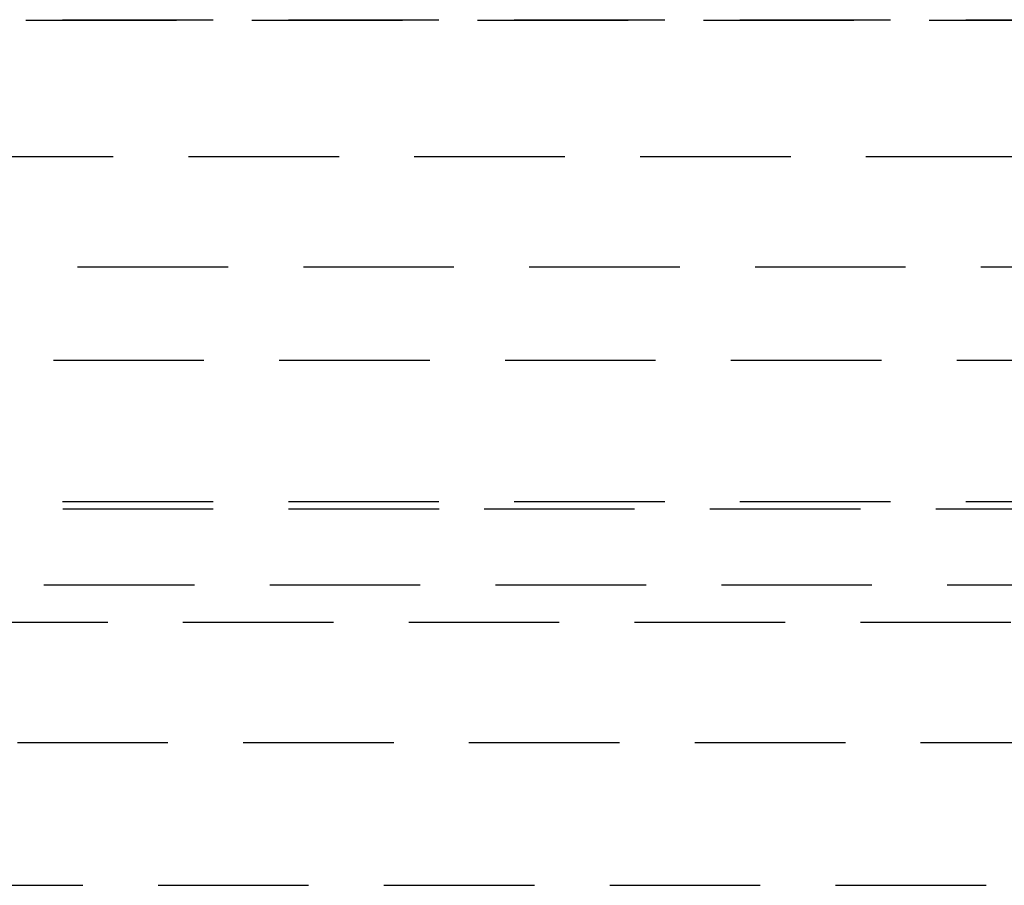
# Model space of a CAD drawing. Extents: x 0 to 1250, y 0 to 1020.
# Drawn here: x 242 to 259, y 871 to 886 of the extents above; entities that cross this region are included whole.
import ezdxf

# ---------------------------------------------------------------- set-up
doc = ezdxf.new("R2010")
doc.units = 0
doc.header["$LTSCALE"] = 20
doc.linetypes.add('VERDECKT2', pattern=[0.1875, 0.125, -0.0625])
doc.layers.get('0').update_dxf_attribs({"linetype": 'CONTINUOUS'})
doc.layers.add('HILF', color=2, linetype='CONTINUOUS')

# ---------------------------------------------------------------- blocks, each defined once
blk = doc.blocks.new('A$CA031068D')
at = {"color": 1, "linetype": 'VERDECKT2', "extrusion": (0, 1, -2e-16)}
for p, q in [((930.658, 110.87), (1027.158, 110.87)), ((933.801, 110.86), (1024.016, 110.86)), ((1017.75, 108.596), (940.067, 108.596)), ((938.408, 106.77), (1019.408, 106.77)), ((941.757, 105.219), (1016.06, 105.219)), ((930.658, 102.87), (1027.158, 102.87)), ((930.662, 102.751), (978.908, 102.751)), ((978.908, 102.751), (1027.155, 102.751)), ((1026.599, 101.483), (931.218, 101.483)), ((932.658, 100.87), (1025.158, 100.87)), ((929.908, 98.87), (1027.908, 98.87)), ((935.995, 96.5), (1021.822, 96.5))]:
    blk.add_line(p, q, dxfattribs=at)

msp = doc.modelspace()

# ---------------------------------------------------------------- block references
at = {"layer": 'HILF'}
msp.add_blockref('A$CA031068D', (-728.908, 775), dxfattribs=at)

doc.saveas('drawing.dxf')
